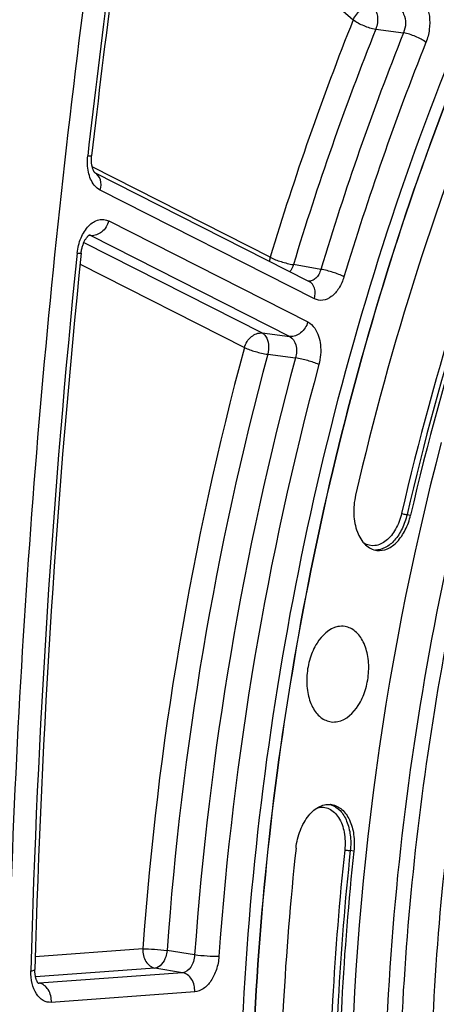
# Model space of a CAD drawing. Units: millimetres. Extents: x 0 to 594, y 0 to 420.
# Drawn here: x 101 to 106, y 70 to 82 of the extents above; entities that cross this region are included whole.
import ezdxf

# ---------------------------------------------------------------- set-up
doc = ezdxf.new("R2010")
doc.units = ezdxf.units.MM
doc.header["$LTSCALE"] = 32.67
doc.layers.get('0').update_dxf_attribs({"linetype": 'CONTINUOUS'})
doc.layers.add('SOLIDES', color=7, linetype='CONTINUOUS')

msp = doc.modelspace()

# ---------------------------------------------------------------- linework, layer by layer
at = {"color": 9, "linetype": 'CONTINUOUS'}
for p, q in [((105.275351, 76.101355), (105.316312, 76.095511)), ((104.666005, 72.242589), (104.625074, 72.248609))]:
    msp.add_line(p, q, dxfattribs=at)
at = {"color": 7, "linetype": 'CONTINUOUS'}
for centre, radius, start, end in [((209.988178, 68.00531), 110.25095, 168.19851062, 179.6572969), ((136.663602, 68.815), 32.040105, 165.3332048, 179.9554227)]:
    msp.add_arc(centre, radius, start, end, dxfattribs=at)
at = {"color": 3, "linetype": 'CONTINUOUS'}
msp.add_arc((209.847383, 68.025853), 110.013711, 168.19357697, 179.66790242, dxfattribs=at)
at = {"color": 7, "linetype": 'CONTINUOUS'}
for points, knots in [([(118.285083, 91.574129), (117.398522, 91.390659), (115.597208, 90.725294), (113.126955, 89.026181), (110.868769, 86.671123), (108.899801, 83.7512), (107.286939, 80.374481), (106.088434, 76.666015), (105.348245, 72.763884), (105.093926, 68.813855), (105.335219, 64.963308), (106.063787, 61.355241), (107.255593, 58.122078), (108.870909, 55.383206), (110.569268, 53.560773), (112.076796, 52.482664), (113.246954, 51.873715), (114.467682, 51.455387), (115.726526, 51.232522), (117.00975, 51.207559), (117.86208, 51.321408), (118.285083, 51.408947)], [0, 0, 0, 0, 0.051334766, 0.107321989, 0.168684607, 0.235255093, 0.306191074, 0.380183193, 0.455634904, 0.530821916, 0.604042686, 0.673770513, 0.738817943, 0.798524807, 0.852973185, 0.87856508, 0.903314104, 0.927501916, 0.951452044, 0.975506744, 1, 1, 1, 1]), ([(103.683715, 65.017005), (103.512627, 66.542553), (103.397013, 69.658345), (103.857999, 74.318757), (104.92864, 78.858701), (106.045752, 81.743178), (106.700964, 83.110659)], [0, 0, 0, 0, 0.248150606, 0.502039853, 0.754882767, 1, 1, 1, 1]), ([(107.013059, 82.981688), (106.762108, 82.464712), (105.798854, 80.316507), (105.086806, 78.057663), (104.685889, 76.324582)], [0, 0, 0, 0, 0.244173452, 1, 1, 1, 1]), ([(107.5315, 82.432282), (107.292624, 81.940182), (106.375721, 79.895348), (105.697937, 77.745198), (105.316312, 76.095511)], [0, 0, 0, 0, 0.244173452, 1, 1, 1, 1]), ([(106.475964, 78.347787), (105.990039, 76.806716), (105.259179, 73.64142), (105.006529, 70.402818), (105.006529, 68.784119)], [0, 0, 0, 0, 0.499562106, 1, 1, 1, 1]), ([(104.685889, 76.324582), (104.669198, 76.252428), (104.655495, 76.108268), (104.6919, 75.908385), (104.781273, 75.751728), (104.882342, 75.697524), (104.930332, 75.691632)], [0, 0, 0, 0, 0.297504718, 0.573279862, 0.805773671, 1, 1, 1, 1]), ([(104.930332, 75.691632), (104.970255, 75.68673), (105.060374, 75.703083), (105.174398, 75.792002), (105.264636, 75.927637), (105.302758, 76.03692), (105.316312, 76.095511)], [0, 0, 0, 0, 0.199937701, 0.430896747, 0.70107511, 1, 1, 1, 1]), ([(104.480964, 74.817136), (104.381944, 74.796644), (104.247903, 74.665543), (104.156897, 74.454378), (104.120199, 74.259545), (104.128679, 74.066983), (104.180757, 73.898397), (104.273229, 73.772224), (104.363197, 73.73069), (104.406225, 73.725406)], [0, 0, 0, 0, 0.225153691, 0.366558082, 0.515743346, 0.661056938, 0.792050667, 0.903475118, 1, 1, 1, 1]), ([(104.480964, 73.72869), (104.578898, 73.748957), (104.711846, 73.877674), (104.803205, 74.085985), (104.841004, 74.278626), (104.834529, 74.469937), (104.785111, 74.638687), (104.696053, 74.766643), (104.608206, 74.811783), (104.565584, 74.81898)], [0, 0, 0, 0, 0.224274066, 0.36499629, 0.513723639, 0.659075809, 0.790698925, 0.903064594, 1, 1, 1, 1]), ([(115.514576, 51.855967), (115.109569, 51.910324), (114.301427, 52.083289), (113.131837, 52.528952), (112.013036, 53.156413), (110.574573, 54.248072), (108.962074, 56.062497), (107.43758, 58.758651), (106.32364, 61.92009), (105.65726, 65.431612), (105.46016, 69.165029), (105.645461, 71.700309), (105.816917, 72.97163)], [0, 0, 0, 0, 0.048103781, 0.096832193, 0.146811505, 0.19857739, 0.308828113, 0.429659283, 0.561075528, 0.701659384, 0.848988655, 1, 1, 1, 1]), ([(104.002708, 72.276888), (104.010285, 72.34721), (104.041993, 72.481024), (104.134838, 72.650147), (104.262136, 72.764441), (104.368859, 72.784491), (104.414477, 72.77679)], [0, 0, 0, 0, 0.298749216, 0.573045878, 0.804592166, 1, 1, 1, 1]), ([(104.414477, 72.77679), (104.456194, 72.769747), (104.54226, 72.724323), (104.627237, 72.596396), (104.672096, 72.42911), (104.672834, 72.305974), (104.666005, 72.242589)], [0, 0, 0, 0, 0.198252007, 0.429614265, 0.701256265, 1, 1, 1, 1]), ([(104.002708, 72.276888), (103.937988, 71.676154), (103.745744, 69.304124), (103.803769, 66.910226), (104.002708, 65.146025)], [0, 0, 0, 0, 0.25391338, 1, 1, 1, 1]), ([(104.666005, 72.242589), (104.604399, 71.670762), (104.421406, 69.412871), (104.476638, 67.134166), (104.666005, 65.454858)], [0, 0, 0, 0, 0.25391338, 1, 1, 1, 1])]:
    msp.add_open_spline(points, degree=3, knots=knots, dxfattribs=at)
for points in [[(104.565584, 74.81898), (104.537765, 74.823677), (104.508592, 74.822853), (104.480964, 74.817136)], [(104.406225, 73.725406), (104.430976, 73.722367), (104.456544, 73.723637), (104.480964, 73.72869)]]:
    msp.add_open_spline(points, degree=3, dxfattribs=at)
at = {"layer": 'SOLIDES', "color": 9, "linetype": 'CONTINUOUS'}
for p, q in [((102.147849, 83.951588), (104.659344, 81.77705)), ((104.916875, 81.668127), (105.234893, 81.625757)), ((103.707343, 79.053756), (101.666691, 80.089344)), ((104.213647, 78.576225), (101.759284, 79.821762)), ((101.856668, 79.469184), (104.137858, 78.311528)), ((101.63502, 79.303353), (101.62727, 79.304256)), ((101.651808, 79.301397), (101.63502, 79.303353)), ((101.651808, 79.301397), (103.933002, 78.143739)), ((101.570798, 79.222001), (103.615262, 78.184479)), ((101.527095, 78.97243), (103.410404, 78.016691)), ((104.286959, 78.914096), (103.973064, 78.968259)), ((103.615262, 78.184479), (103.933002, 78.143739)), ((103.678679, 77.940115), (103.996402, 77.89932)), ((102.246721, 71.122121), (101.014322, 71.032273)), ((102.840821, 71.052757), (102.525006, 71.104853)), ((102.386053, 70.901687), (101.017253, 70.801894)), ((102.701867, 70.849532), (101.058434, 70.729717)), ((102.701867, 70.849532), (102.386053, 70.901687)), ((101.045638, 70.731918), (101.051345, 70.730936)), ((101.051345, 70.730936), (101.058434, 70.729717)), ((102.841197, 70.629098), (101.197769, 70.509283))]:
    msp.add_line(p, q, dxfattribs=at)
at = {"layer": 'SOLIDES', "color": 7, "linetype": 'CONTINUOUS'}
for p, q in [((104.150946, 78.776897), (101.697945, 80.021744)), ((101.050749, 70.726384), (101.049379, 70.72763))]:
    msp.add_line(p, q, dxfattribs=at)
for points in [[(101.691125, 80.029879), (101.689065, 80.032932), (101.686874, 80.036476), (101.684585, 80.040516), (101.682235, 80.045045), (101.679857, 80.050058), (101.677479, 80.055554), (101.675127, 80.06153), (101.672829, 80.067979), (101.67061, 80.074892), (101.668492, 80.082271), (101.666496, 80.090112), (101.66465, 80.098393), (101.662977, 80.107088), (101.661498, 80.116184), (101.660233, 80.125653), (101.659202, 80.13545), (101.658422, 80.145547), (101.657904, 80.155917), (101.657662, 80.166512), (101.657704, 80.177299), (101.658037, 80.188248), (101.658667, 80.199313), (101.659595, 80.210457), (101.660329, 80.217468)], [(101.698048, 80.021699), (101.697251, 80.022445), (101.696119, 80.023614), (101.694695, 80.025227), (101.693018, 80.027311), (101.691125, 80.029879)], [(101.69792, 80.021695), (101.698074, 80.021599), (101.698479, 80.021331), (101.698465, 80.021345), (101.698069, 80.021681)], [(101.539951, 79.101617), (101.540464, 79.106361), (101.541821, 79.117073), (101.543444, 79.127745), (101.545328, 79.138345), (101.547465, 79.148834), (101.549845, 79.159184), (101.552458, 79.169368), (101.55529, 79.179346), (101.558327, 79.189093), (101.561555, 79.198584), (101.564951, 79.207782), (101.568499, 79.216664), (101.57218, 79.225211), (101.575967, 79.23339), (101.579838, 79.241184), (101.583771, 79.248581), (101.587739, 79.25556), (101.591717, 79.262111), (101.595682, 79.268229), (101.599607, 79.273906), (101.603465, 79.279138), (101.607234, 79.283929), (101.610888, 79.28828), (101.614396, 79.29219), (101.617741, 79.295676), (101.620916, 79.298764), (101.623897, 79.301463), (101.626656, 79.303779), (101.629168, 79.305726), (101.631409, 79.307323), (101.633338, 79.308576), (101.634893, 79.30949), (101.63579, 79.309968)], [(101.049379, 70.72763), (101.048219, 70.728841), (101.046767, 70.730503), (101.045082, 70.732615), (101.043199, 70.735192), (101.041157, 70.738239), (101.039014, 70.741723), (101.036804, 70.745634), (101.034553, 70.749968), (101.032295, 70.754706), (101.030053, 70.759833), (101.02785, 70.76534), (101.025703, 70.77122), (101.023633, 70.777456), (101.021656, 70.784038), (101.019781, 70.790976), (101.018028, 70.79825), (101.016411, 70.805851), (101.014935, 70.813811), (101.013619, 70.822113), (101.012477, 70.830747), (101.01152, 70.839751), (101.010767, 70.84911), (101.010236, 70.858809), (101.009943, 70.868892), (101.009909, 70.87936), (101.01003, 70.886077)]]:
    msp.add_lwpolyline(points, dxfattribs=at)
at = {"layer": 'SOLIDES', "color": 9, "linetype": 'CONTINUOUS'}
for centre, radius, start, end in [((210.819483, 67.868877), 109.900651, 171.43931738, 173.54846465), ((135.976227, 69.301349), 33.710388, 158.2791541, 163.1839607), ((135.964367, 69.299743), 33.420408, 158.2791541, 163.1839607), ((136.269289, 69.255333), 33.408998, 158.2675931, 163.1955214), ((136.257435, 69.253726), 33.119023, 158.2675953, 163.1955195), ((101.615656, 79.232816), 0.0775, 70.3175954, 77.1044459), ((101.614486, 79.229666), 0.08086, 62.5119884, 70.289138), ((209.008403, 68.032361), 108.082326, 174.12275188, 178.49610007), ((138.620853, 68.528288), 36.466498, 164.9183637, 175.921152), ((138.586243, 68.533333), 36.152809, 164.9183637, 175.9211521), ((138.89071, 68.488964), 36.140939, 164.9074235, 175.9320921), ((138.856107, 68.494007), 35.827257, 164.9074259, 175.9320899), ((104.337029, 72.57231), 0.214536, 71.3146926, 74.6613575), ((101.052304, 70.808248), 0.078769, 266.5193114, 274.4638741)]:
    msp.add_arc(centre, radius, start, end, dxfattribs=at)
at = {"layer": 'SOLIDES', "color": 7, "linetype": 'CONTINUOUS'}
for centre, radius, start, end in [((210.666258, 67.891203), 109.700635, 171.43931666, 173.54846393), ((209.342687, 68.02324), 108.370478, 174.13258079, 178.48623475)]:
    msp.add_arc(centre, radius, start, end, dxfattribs=at)
msp.add_open_spline([(102.995385, 90.414868), (102.225171, 86.72995), (101.065847, 79.298907), (100.47441, 68.129443), (101.040638, 57.195413), (102.208615, 50.083641), (102.995385, 46.645153)], degree=3, knots=[0, 0, 0, 0, 0.256208123, 0.510817078, 0.759935253, 1, 1, 1, 1], dxfattribs=at)
at = {"layer": 'SOLIDES', "color": 9, "linetype": 'CONTINUOUS'}
for points, knots in [([(106.693801, 83.419708), (105.928323, 81.859815), (104.652727, 78.544295), (103.53224, 73.317898), (103.211912, 67.993084), (103.555579, 64.471484), (103.878011, 62.775039)], [0, 0, 0, 0, 0.246385455, 0.50103043, 0.755142621, 1, 1, 1, 1]), ([(106.699782, 83.111225), (106.044526, 81.7437), (104.927342, 78.859117), (103.85664, 74.318992), (103.395643, 69.658389), (103.511285, 66.54247), (103.682396, 65.016863)], [0, 0, 0, 0, 0.245116827, 0.497959963, 0.751849528, 1, 1, 1, 1]), ([(107.433075, 82.466568), (107.193691, 81.973421), (106.274837, 79.924236), (105.59561, 77.769511), (105.213173, 76.116314)], [0, 0, 0, 0, 0.244173446, 1, 1, 1, 1]), ([(107.490438, 82.437837), (107.251573, 81.945759), (106.334712, 79.901018), (105.656959, 77.750966), (105.275351, 76.101355)], [0, 0, 0, 0, 0.244173452, 1, 1, 1, 1]), ([(105.425905, 82.044013), (105.489178, 81.989235), (105.538903, 81.847857), (105.536201, 81.663981), (105.511235, 81.563988), (105.492403, 81.516779)], [0, 0, 0, 0, 0.452269165, 0.725329043, 1, 1, 1, 1]), ([(104.659344, 81.77705), (104.678788, 81.823619), (104.740982, 81.901575), (104.839303, 81.937208), (104.883605, 81.93169)], [0, 0, 0, 0, 0.530600991, 1, 1, 1, 1]), ([(104.883605, 81.93169), (104.914791, 81.904095), (104.947484, 81.80838), (104.934861, 81.715086), (104.916875, 81.668127)], [0, 0, 0, 0, 0.452988394, 1, 1, 1, 1]), ([(105.201646, 81.889371), (105.21667, 81.876634), (105.269873, 81.798618), (105.262481, 81.692288), (105.234893, 81.625757)], [0, 0, 0, 0, 0.214741711, 1, 1, 1, 1]), ([(104.659344, 81.77705), (104.6947, 81.748305), (104.779562, 81.705383), (104.869207, 81.675456), (104.916875, 81.668127)], [0, 0, 0, 0, 0.485811683, 1, 1, 1, 1]), ([(105.492403, 81.516779), (105.457057, 81.545539), (105.372204, 81.588486), (105.28256, 81.618427), (105.234893, 81.625756)], [0, 0, 0, 0, 0.48582406, 1, 1, 1, 1]), ([(101.759284, 79.821762), (101.732412, 79.835398), (101.667269, 79.893679), (101.611527, 80.035611), (101.607709, 80.154858), (101.614805, 80.217616)], [0, 0, 0, 0, 0.204300086, 0.571814819, 1, 1, 1, 1]), ([(101.614805, 80.217616), (101.621253, 80.217197), (101.632161, 80.216665), (101.647265, 80.215832), (101.654363, 80.216601), (101.660208, 80.2164), (101.660329, 80.217468)], [0, 0, 0, 0, 0.423987071, 0.736683849, 0.929454234, 1, 1, 1, 1]), ([(101.759284, 79.821762), (101.770322, 79.860313), (101.776013, 79.938546), (101.727874, 80.006039), (101.69794, 80.021735)], [0, 0, 0, 0, 0.542629745, 1, 1, 1, 1]), ([(101.494206, 79.099725), (101.500391, 79.159956), (101.528669, 79.273363), (101.611875, 79.412278), (101.715367, 79.483319), (101.80069, 79.489949), (101.83921, 79.478045), (101.856668, 79.469184)], [0, 0, 0, 0, 0.304767798, 0.578579209, 0.802217246, 0.901453318, 1, 1, 1, 1]), ([(101.856668, 79.469184), (101.842828, 79.420846), (101.791932, 79.336032), (101.694675, 79.29611), (101.651811, 79.301396)], [0, 0, 0, 0, 0.537935823, 1, 1, 1, 1]), ([(101.494206, 79.099725), (101.500679, 79.09947), (101.511682, 79.099172), (101.526716, 79.099074), (101.534153, 79.099872), (101.539834, 79.10048), (101.539951, 79.101617)], [0, 0, 0, 0, 0.421438544, 0.73272841, 0.925647956, 1, 1, 1, 1]), ([(103.707343, 79.053756), (103.746653, 79.032064), (103.834825, 78.999687), (103.925204, 78.975485), (103.973064, 78.968259)], [0, 0, 0, 0, 0.481214577, 1, 1, 1, 1]), ([(103.973064, 78.968259), (103.970672, 78.960731), (103.960449, 78.932386), (103.945773, 78.905492), (103.932198, 78.887873)], [0, 0, 0, 0, 0.262066489, 1, 1, 1, 1]), ([(104.286959, 78.914096), (104.281209, 78.894138), (104.266278, 78.857194), (104.232967, 78.811834), (104.191911, 78.782754), (104.160374, 78.777688), (104.146148, 78.779285)], [0, 0, 0, 0, 0.297115973, 0.564193617, 0.79522058, 1, 1, 1, 1]), ([(104.552697, 78.828656), (104.538627, 78.782184), (104.501695, 78.697724), (104.418468, 78.599618), (104.314658, 78.549204), (104.242587, 78.561537), (104.213647, 78.576225)], [0, 0, 0, 0, 0.305635844, 0.572371604, 0.795714966, 1, 1, 1, 1]), ([(104.552697, 78.828656), (104.51338, 78.850331), (104.425201, 78.882683), (104.33482, 78.906872), (104.28696, 78.914097)], [0, 0, 0, 0, 0.481205627, 1, 1, 1, 1]), ([(104.213647, 78.576225), (104.224761, 78.615039), (104.230433, 78.693884), (104.181261, 78.761513), (104.150946, 78.776897)], [0, 0, 0, 0, 0.542890247, 1, 1, 1, 1]), ([(104.137858, 78.311528), (104.124017, 78.263191), (104.073121, 78.178376), (103.975864, 78.138454), (103.933, 78.14374)], [0, 0, 0, 0, 0.537935823, 1, 1, 1, 1]), ([(104.137858, 78.311528), (104.169956, 78.295241), (104.246329, 78.219678), (104.296889, 78.041155), (104.284492, 77.896098), (104.264662, 77.822686)], [0, 0, 0, 0, 0.201553764, 0.574183062, 1, 1, 1, 1]), ([(103.410404, 78.016691), (103.424245, 78.065029), (103.47514, 78.149844), (103.572398, 78.189765), (103.615262, 78.184479)], [0, 0, 0, 0, 0.537936396, 1, 1, 1, 1]), ([(103.615262, 78.184479), (103.631055, 78.176324), (103.668597, 78.138303), (103.69354, 78.049433), (103.688095, 77.976963), (103.678679, 77.940115)], [0, 0, 0, 0, 0.199618291, 0.572850623, 1, 1, 1, 1]), ([(103.933002, 78.143739), (103.967796, 78.126378), (104.016719, 78.037995), (104.009996, 77.947087), (103.996402, 77.89932)], [0, 0, 0, 0, 0.439134193, 1, 1, 1, 1]), ([(103.410404, 78.016691), (103.450963, 77.997868), (103.54009, 77.969354), (103.630767, 77.947298), (103.678679, 77.940115)], [0, 0, 0, 0, 0.479958349, 1, 1, 1, 1]), ([(104.264662, 77.822686), (104.224111, 77.841527), (104.134989, 77.870066), (104.044314, 77.892136), (103.996402, 77.899319)], [0, 0, 0, 0, 0.479965344, 1, 1, 1, 1]), ([(105.213173, 76.116314), (105.198567, 76.053176), (105.155718, 75.937539), (105.051305, 75.801829), (104.914554, 75.731091), (104.819325, 75.751385), (104.782659, 75.772936)], [0, 0, 0, 0, 0.307607733, 0.576481301, 0.798125196, 1, 1, 1, 1]), ([(105.275351, 76.101355), (105.262447, 76.045573), (105.22659, 75.94104), (105.142598, 75.809263), (105.036895, 75.71894), (104.95214, 75.694937), (104.913157, 75.695177)], [0, 0, 0, 0, 0.295780462, 0.565422868, 0.798605419, 1, 1, 1, 1]), ([(105.213173, 76.116314), (105.217503, 76.114741), (105.237912, 76.108501), (105.258792, 76.103718), (105.275351, 76.101355)], [0, 0, 0, 0, 0.21592796, 1, 1, 1, 1]), ([(104.249895, 72.741047), (104.271815, 72.746441), (104.317594, 72.750323), (104.410126, 72.724397), (104.507748, 72.624628), (104.565343, 72.453318), (104.568793, 72.323047), (104.561483, 72.255194)], [0, 0, 0, 0, 0.101494008, 0.201974623, 0.423118171, 0.693162651, 1, 1, 1, 1]), ([(104.40576, 72.775538), (104.444313, 72.762503), (104.519816, 72.709112), (104.593284, 72.58307), (104.631601, 72.423717), (104.631469, 72.307968), (104.625074, 72.248609)], [0, 0, 0, 0, 0.200621117, 0.435023632, 0.705686575, 1, 1, 1, 1]), ([(104.561483, 72.255194), (104.499745, 71.68215), (104.316363, 69.419456), (104.371713, 67.135903), (104.561483, 65.453021)], [0, 0, 0, 0, 0.253913373, 1, 1, 1, 1]), ([(104.625074, 72.248609), (104.56347, 71.676808), (104.380486, 69.419021), (104.435716, 67.14042), (104.625074, 65.461188)], [0, 0, 0, 0, 0.25391338, 1, 1, 1, 1]), ([(104.561483, 72.255194), (104.566059, 72.254957), (104.587314, 72.253347), (104.608521, 72.251044), (104.625074, 72.248609)], [0, 0, 0, 0, 0.214974563, 1, 1, 1, 1]), ([(102.246721, 71.122121), (102.243904, 71.072215), (102.263289, 70.975757), (102.344128, 70.908753), (102.386053, 70.901687)], [0, 0, 0, 0, 0.54037914, 1, 1, 1, 1]), ([(102.246721, 71.122121), (102.291199, 71.123746), (102.384283, 71.119736), (102.476999, 71.111723), (102.525006, 71.104853)], [0, 0, 0, 0, 0.478563664, 1, 1, 1, 1]), ([(102.525006, 71.104853), (102.522838, 71.079357), (102.507737, 70.998825), (102.44513, 70.90629), (102.386053, 70.901687)], [0, 0, 0, 0, 0.301587228, 1, 1, 1, 1]), ([(102.840821, 71.052757), (102.839344, 71.027227), (102.829955, 70.977636), (102.79475, 70.89867), (102.739406, 70.852088), (102.701867, 70.849532)], [0, 0, 0, 0, 0.293219896, 0.568567287, 1, 1, 1, 1]), ([(103.119111, 71.035549), (103.074632, 71.033904), (102.981546, 71.03789), (102.888828, 71.045889), (102.840821, 71.052758)], [0, 0, 0, 0, 0.478568045, 1, 1, 1, 1]), ([(103.119111, 71.035549), (103.115471, 70.984514), (103.096396, 70.885942), (103.035821, 70.756969), (102.950696, 70.662575), (102.876039, 70.631636), (102.841197, 70.629098)], [0, 0, 0, 0, 0.290966465, 0.564365942, 0.801329638, 1, 1, 1, 1]), ([(101.197769, 70.509283), (101.165836, 70.506953), (101.095062, 70.524113), (101.016719, 70.608291), (100.9703, 70.728647), (100.962042, 70.820605), (100.963307, 70.868981)], [0, 0, 0, 0, 0.201287529, 0.427023203, 0.695770258, 1, 1, 1, 1]), ([(100.963307, 70.868981), (100.974983, 70.870676), (100.988992, 70.87302), (101.009896, 70.880947), (101.01003, 70.886076)], [0, 0, 0, 0, 0.696943033, 1, 1, 1, 1]), ([(102.841197, 70.629098), (102.844013, 70.679004), (102.824627, 70.775461), (102.743789, 70.842466), (102.701864, 70.849532)], [0, 0, 0, 0, 0.540378559, 1, 1, 1, 1]), ([(101.197769, 70.509283), (101.200586, 70.559189), (101.1812, 70.655647), (101.100361, 70.722651), (101.058437, 70.729717)], [0, 0, 0, 0, 0.54037856, 1, 1, 1, 1])]:
    msp.add_open_spline(points, degree=3, knots=knots, dxfattribs=at)
msp.add_open_spline([(103.707343, 79.053756), (103.702925, 79.038325), (103.69995, 79.022389), (103.698686, 79.006387)], degree=3, dxfattribs=at)

doc.saveas('drawing.dxf')
